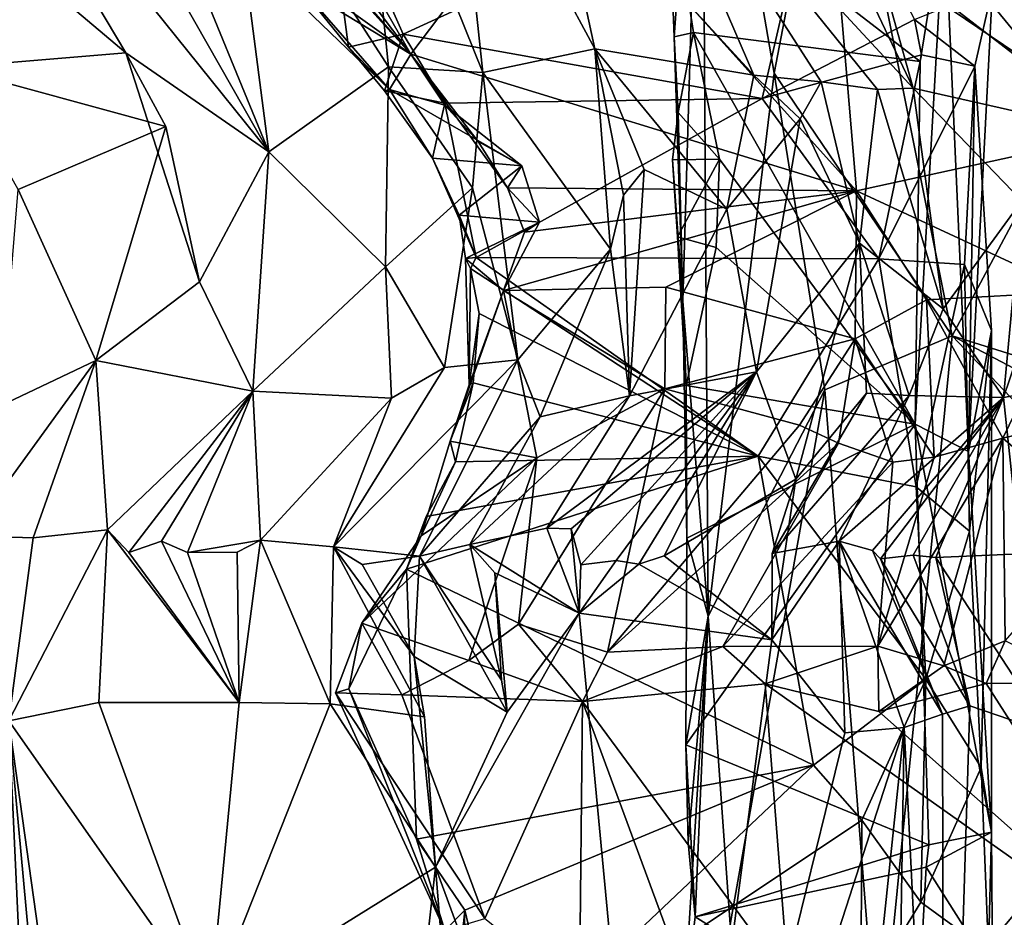
# Model space of a CAD drawing. Units: metres. Extents: x 25.96 to 29.04, y -0.99 to 4.09.
# Drawn here: x 28.23 to 28.68, y -0.03 to 0.37 of the extents above; entities that cross this region are included whole.
import ezdxf

# ---------------------------------------------------------------- set-up
doc = ezdxf.new("R2010")
doc.units = ezdxf.units.M

msp = doc.modelspace()

# ---------------------------------------------------------------- linework, layer by layer
at = {"layer": '1'}
for points in [[(28.00853, 0.81315, -1.52517), (27.6392, 0.42855, -1.51892), (28.31136, -0.42597, -1.509)], [(28.00853, 0.81315, -1.52517), (28.31136, -0.42597, -1.509), (28.90894, 0.20537, -1.51931)], [(28.92903, 0.51967, -1.52367), (28.00853, 0.81315, -1.52517), (28.92241, 0.36509, -1.52122)], [(28.00853, 0.81315, -1.52517), (28.90894, 0.20537, -1.51931), (28.92241, 0.36509, -1.52122)], [(28.52547, 0.3668, -0.28888), (28.5225, 0.44413, -0.28059), (28.53802, 0.54049, -0.41253)], [(28.52547, 0.3668, -0.28888), (28.53802, 0.54049, -0.41253), (28.52937, 0.24691, -0.33152)], [(28.52937, 0.24691, -0.33152), (28.53802, 0.54049, -0.41253), (28.54088, 0.10397, -0.38678)], [(28.53802, 0.54049, -0.41253), (28.57092, 0.35043, -0.48561), (28.54088, 0.10397, -0.38678)], [(28.59879, 0.49589, -0.54287), (28.57092, 0.35043, -0.48561), (28.53802, 0.54049, -0.41253)], [(28.63393, 0.34354, 3.10598), (28.50317, 0.48486, 3.19637), (28.55173, 0.51586, 3.02043)], [(28.59949, 0.46708, 2.93398), (28.63393, 0.34354, 3.10598), (28.55173, 0.51586, 3.02043)], [(28.34152, 0.31461, 3.89851), (28.19422, 0.4976, 3.9551), (28.22896, 0.51255, 3.86141)], [(28.34152, 0.31461, 3.89851), (28.22896, 0.51255, 3.86141), (28.26559, 0.49996, 3.7828)], [(28.27658, 0.35958, 3.99846), (28.15844, 0.45934, 4.09033), (28.19422, 0.4976, 3.9551)], [(28.27658, 0.35958, 3.99846), (28.19422, 0.4976, 3.9551), (28.34152, 0.31461, 3.89851)], [(28.32147, 0.46861, 3.68168), (28.34152, 0.31461, 3.89851), (28.26559, 0.49996, 3.7828)], [(28.39581, 0.35327, 3.71687), (28.32147, 0.46861, 3.68168), (28.3817, 0.49201, 3.50875)], [(28.39581, 0.35327, 3.71687), (28.3817, 0.49201, 3.50875), (28.43859, 0.35061, 3.62467)], [(28.43859, 0.35061, 3.62467), (28.3817, 0.49201, 3.50875), (28.42477, 0.48128, 3.41427)], [(28.65163, 0.23121, -0.60586), (28.57092, 0.35043, -0.48561), (28.59879, 0.49589, -0.54287)], [(28.65163, 0.23121, -0.60586), (28.59879, 0.49589, -0.54287), (28.76737, 0.4477, -0.72386)], [(28.59949, 0.46708, 2.93398), (28.62831, 0.4877, 2.80906), (28.73267, 0.34675, 2.7893)], [(28.62831, 0.4877, 2.80906), (28.66268, 0.46747, 2.72), (28.73267, 0.34675, 2.7893)], [(28.5617, 0.34945, 3.31464), (28.47057, 0.44864, 3.34792), (28.50317, 0.48486, 3.19637)], [(28.5617, 0.34945, 3.31464), (28.50317, 0.48486, 3.19637), (28.59214, 0.34642, 3.23392)], [(28.59214, 0.34642, 3.23392), (28.50317, 0.48486, 3.19637), (28.61769, 0.343, 3.16821)], [(28.50317, 0.48486, 3.19637), (28.63393, 0.34354, 3.10598), (28.61769, 0.343, 3.16821)], [(28.31348, 0.48182, 0.11987), (28.34085, 0.43078, 0.12568), (28.40598, 0.35897, 0.14437)], [(28.31348, 0.48182, 0.11987), (28.40598, 0.35897, 0.14437), (28.37668, 0.40988, 0.10478)], [(28.43859, 0.35061, 3.62467), (28.42477, 0.48128, 3.41427), (28.48941, 0.36147, 3.47941)], [(28.42477, 0.48128, 3.41427), (28.47057, 0.44864, 3.34792), (28.48941, 0.36147, 3.47941)], [(28.32147, 0.46861, 3.68168), (28.39581, 0.35327, 3.71687), (28.34152, 0.31461, 3.89851)], [(28.63393, 0.34354, 3.10598), (28.59949, 0.46708, 2.93398), (28.71623, 0.32494, 2.89395)], [(28.59949, 0.46708, 2.93398), (28.73267, 0.34675, 2.7893), (28.71623, 0.32494, 2.89395)], [(28.66268, 0.46747, 2.72), (28.72182, 0.41783, 2.58748), (28.78499, 0.33578, 2.61014)], [(28.73267, 0.34675, 2.7893), (28.66268, 0.46747, 2.72), (28.75326, 0.34594, 2.71437)], [(28.66268, 0.46747, 2.72), (28.78499, 0.33578, 2.61014), (28.75326, 0.34594, 2.71437)], [(28.15844, 0.45934, 4.09033), (28.27658, 0.35958, 3.99846), (28.19659, 0.35289, 4.19664)], [(28.40244, 0.36805, 0.06335), (28.36603, 0.45025, 0.07447), (28.5924, 0.45533, 0.0021)], [(28.56537, 0.3389, 0.01577), (28.40244, 0.36805, 0.06335), (28.5924, 0.45533, 0.0021)], [(28.56537, 0.3389, 0.01577), (28.5924, 0.45533, 0.0021), (28.63462, 0.37468, -0.02642)], [(28.34695, 0.40132, 0.14598), (28.40598, 0.35897, 0.14437), (28.47281, 0.44754, 0.39911)], [(28.37763, 0.36216, 0.08663), (28.35245, 0.3934, 0.08636), (28.36603, 0.45025, 0.07447)], [(28.37763, 0.36216, 0.08663), (28.36603, 0.45025, 0.07447), (28.40244, 0.36805, 0.06335)], [(28.47281, 0.44754, 0.39911), (28.40598, 0.35897, 0.14437), (28.60821, 0.29701, 0.36908)], [(28.47057, 0.44864, 3.34792), (28.5617, 0.34945, 3.31464), (28.48941, 0.36147, 3.47941)], [(28.47281, 0.44754, 0.39911), (28.60821, 0.29701, 0.36908), (28.59765, 0.42217, 0.56212)], [(28.65163, 0.23121, -0.60586), (28.76737, 0.4477, -0.72386), (28.77853, 0.19135, -0.72652)], [(28.5225, 0.44413, -0.28059), (28.52547, 0.3668, -0.28888), (28.53432, 0.36884, -0.27389)], [(28.5225, 0.44413, -0.28059), (28.53432, 0.36884, -0.27389), (28.63712, 0.35569, -0.21474)], [(28.5225, 0.44413, -0.28059), (28.63712, 0.35569, -0.21474), (28.64825, 0.42388, -0.2024)], [(28.34085, 0.43078, 0.12568), (28.33471, 0.40221, 0.12357), (28.40598, 0.35897, 0.14437)], [(27.6392, 0.42855, -1.51892), (27.64839, 0.22359, -1.51508), (28.31136, -0.42597, -1.509)], [(28.59765, 0.42217, 0.56212), (28.60821, 0.29701, 0.36908), (28.72651, 0.32288, 0.60854)], [(28.68191, 0.40782, 0.74799), (28.59765, 0.42217, 0.56212), (28.72651, 0.32288, 0.60854)], [(28.63712, 0.35569, -0.21474), (28.63484, 0.19114, -0.22054), (28.64825, 0.42388, -0.2024)], [(28.63484, 0.19114, -0.22054), (28.65909, 0.17867, -0.18751), (28.64825, 0.42388, -0.2024)], [(28.64825, 0.42388, -0.2024), (28.65909, 0.17867, -0.18751), (28.67003, 0.38915, -0.13068)], [(28.34695, 0.40132, 0.14598), (28.35939, 0.41245, 0.12364), (28.40598, 0.35897, 0.14437)], [(28.40598, 0.35897, 0.14437), (28.35939, 0.41245, 0.12364), (28.37668, 0.40988, 0.10478)], [(28.33471, 0.40221, 0.12357), (28.35245, 0.3934, 0.08636), (28.39619, 0.34289, 0.10442)], [(28.33471, 0.40221, 0.12357), (28.39619, 0.34289, 0.10442), (28.40598, 0.35897, 0.14437)], [(28.39619, 0.34289, 0.10442), (28.35245, 0.3934, 0.08636), (28.37763, 0.36216, 0.08663)], [(28.63462, 0.37468, -0.02642), (28.67003, 0.38915, -0.13068), (28.66192, 0.35361, -0.07677)], [(28.67003, 0.38915, -0.13068), (28.65909, 0.17867, -0.18751), (28.66192, 0.35361, -0.07677)], [(28.56537, 0.3389, 0.01577), (28.63462, 0.37468, -0.02642), (28.63771, 0.35863, -0.02895)], [(28.63771, 0.35863, -0.02895), (28.63462, 0.37468, -0.02642), (28.66192, 0.35361, -0.07677)], [(28.39393, 0.34231, 0.08746), (28.37763, 0.36216, 0.08663), (28.40244, 0.36805, 0.06335)], [(28.39393, 0.34231, 0.08746), (28.40244, 0.36805, 0.06335), (28.42142, 0.33681, 0.06151)], [(28.42142, 0.33681, 0.06151), (28.40244, 0.36805, 0.06335), (28.56537, 0.3389, 0.01577)], [(28.52547, 0.3668, -0.28888), (28.52735, 0.33248, -0.28105), (28.53432, 0.36884, -0.27389)], [(28.52735, 0.33248, -0.28105), (28.52547, 0.3668, -0.28888), (28.52937, 0.24691, -0.33152)], [(28.52735, 0.33248, -0.28105), (28.54604, 0.31135, -0.25982), (28.53432, 0.36884, -0.27389)], [(28.54604, 0.31135, -0.25982), (28.63484, 0.19114, -0.22054), (28.53432, 0.36884, -0.27389)], [(28.53432, 0.36884, -0.27389), (28.63484, 0.19114, -0.22054), (28.63712, 0.35569, -0.21474)], [(28.39619, 0.34289, 0.10442), (28.37763, 0.36216, 0.08663), (28.39393, 0.34231, 0.08746)], [(28.19659, 0.35289, 4.19664), (28.27658, 0.35958, 3.99846), (28.29471, 0.32614, 4.0011)], [(28.29471, 0.32614, 4.0011), (28.27658, 0.35958, 3.99846), (28.31007, 0.25564, 3.9876)], [(28.31007, 0.25564, 3.9876), (28.27658, 0.35958, 3.99846), (28.34152, 0.31461, 3.89851)], [(28.40598, 0.35897, 0.14437), (28.39619, 0.34289, 0.10442), (28.42144, 0.33579, 0.12589)], [(28.40598, 0.35897, 0.14437), (28.42144, 0.33579, 0.12589), (28.43649, 0.31935, 0.13163)], [(28.40598, 0.35897, 0.14437), (28.43649, 0.31935, 0.13163), (28.44978, 0.29832, 0.13169)], [(28.40598, 0.35897, 0.14437), (28.44978, 0.29832, 0.13169), (28.60821, 0.29701, 0.36908)], [(28.43859, 0.35061, 3.62467), (28.48941, 0.36147, 3.47941), (28.49664, 0.27047, 3.54959)], [(28.49664, 0.27047, 3.54959), (28.48941, 0.36147, 3.47941), (28.50251, 0.29494, 3.51869)], [(28.50251, 0.29494, 3.51869), (28.48941, 0.36147, 3.47941), (28.51183, 0.30662, 3.48957)], [(28.51183, 0.30662, 3.48957), (28.48941, 0.36147, 3.47941), (28.54943, 0.28868, 3.40196)], [(28.48941, 0.36147, 3.47941), (28.5617, 0.34945, 3.31464), (28.54943, 0.28868, 3.40196)], [(28.61838, 0.26618, -0.00522), (28.56537, 0.3389, 0.01577), (28.63771, 0.35863, -0.02895)], [(28.61838, 0.26618, -0.00522), (28.63771, 0.35863, -0.02895), (28.66192, 0.35361, -0.07677)], [(28.34152, 0.31461, 3.89851), (28.39581, 0.35327, 3.71687), (28.39438, 0.26241, 3.7877)], [(28.39581, 0.35327, 3.71687), (28.43398, 0.29828, 3.68364), (28.39438, 0.26241, 3.7877)], [(28.39581, 0.35327, 3.71687), (28.43859, 0.35061, 3.62467), (28.43398, 0.29828, 3.68364)], [(28.61838, 0.26618, -0.00522), (28.66192, 0.35361, -0.07677), (28.65726, 0.26355, -0.05909)], [(28.66192, 0.35361, -0.07677), (28.66945, 0.23365, -0.13814), (28.65726, 0.26355, -0.05909)], [(28.65909, 0.17867, -0.18751), (28.66945, 0.23365, -0.13814), (28.66192, 0.35361, -0.07677)], [(28.19659, 0.35289, 4.19664), (28.29471, 0.32614, 4.0011), (28.22775, 0.29765, 4.16776)], [(28.43398, 0.29828, 3.68364), (28.43859, 0.35061, 3.62467), (28.45452, 0.2203, 3.64963)], [(28.45452, 0.2203, 3.64963), (28.43859, 0.35061, 3.62467), (28.49664, 0.27047, 3.54959)], [(28.57092, 0.35043, -0.48561), (28.59381, 0.2066, -0.52296), (28.54088, 0.10397, -0.38678)], [(28.54943, 0.28868, 3.40196), (28.5617, 0.34945, 3.31464), (28.58273, 0.32964, 3.28368)], [(28.58273, 0.32964, 3.28368), (28.5617, 0.34945, 3.31464), (28.59214, 0.34642, 3.23392)], [(28.59381, 0.2066, -0.52296), (28.57092, 0.35043, -0.48561), (28.65163, 0.23121, -0.60586)], [(28.58273, 0.32964, 3.28368), (28.59214, 0.34642, 3.23392), (28.60961, 0.27323, 3.24263)], [(28.59214, 0.34642, 3.23392), (28.61769, 0.343, 3.16821), (28.60961, 0.27323, 3.24263)], [(28.39619, 0.34289, 0.10442), (28.39393, 0.34231, 0.08746), (28.41571, 0.3118, 0.07794)], [(28.39393, 0.34231, 0.08746), (28.42142, 0.33681, 0.06151), (28.41571, 0.3118, 0.07794)], [(28.39619, 0.34289, 0.10442), (28.41571, 0.3118, 0.07794), (28.45631, 0.30828, 0.08952)], [(28.42144, 0.33579, 0.12589), (28.39619, 0.34289, 0.10442), (28.45631, 0.30828, 0.08952)], [(28.60961, 0.27323, 3.24263), (28.61769, 0.343, 3.16821), (28.64759, 0.24347, 3.13681)], [(28.61769, 0.343, 3.16821), (28.63393, 0.34354, 3.10598), (28.64759, 0.24347, 3.13681)], [(28.63393, 0.34354, 3.10598), (28.71623, 0.32494, 2.89395), (28.68329, 0.2925, 3.02443)], [(28.68329, 0.2925, 3.02443), (28.64759, 0.24347, 3.13681), (28.63393, 0.34354, 3.10598)], [(28.41571, 0.3118, 0.07794), (28.42142, 0.33681, 0.06151), (28.4356, 0.26671, 0.06243)], [(28.4356, 0.26671, 0.06243), (28.42142, 0.33681, 0.06151), (28.56537, 0.3389, 0.01577)], [(28.42144, 0.33579, 0.12589), (28.45631, 0.30828, 0.08952), (28.43649, 0.31935, 0.13163)], [(28.4356, 0.26671, 0.06243), (28.56537, 0.3389, 0.01577), (28.61838, 0.26618, -0.00522)], [(28.52474, 0.31106, -0.28563), (28.52735, 0.33248, -0.28105), (28.52937, 0.24691, -0.33152)], [(28.52735, 0.33248, -0.28105), (28.52474, 0.31106, -0.28563), (28.54604, 0.31135, -0.25982)], [(28.56282, 0.21479, 3.36532), (28.54943, 0.28868, 3.40196), (28.58273, 0.32964, 3.28368)], [(28.56282, 0.21479, 3.36532), (28.58273, 0.32964, 3.28368), (28.60961, 0.27323, 3.24263)], [(28.29471, 0.32614, 4.0011), (28.26289, 0.22001, 4.08963), (28.22775, 0.29765, 4.16776)], [(28.26289, 0.22001, 4.08963), (28.29471, 0.32614, 4.0011), (28.31007, 0.25564, 3.9876)], [(28.72651, 0.32288, 0.60854), (28.60821, 0.29701, 0.36908), (28.70704, 0.25109, 0.50565)], [(28.67499, 0.20314, 3.033), (28.68329, 0.2925, 3.02443), (28.71623, 0.32494, 2.89395)], [(28.67499, 0.20314, 3.033), (28.71623, 0.32494, 2.89395), (28.69774, 0.20721, 2.97036)], [(28.43649, 0.31935, 0.13163), (28.45631, 0.30828, 0.08952), (28.44978, 0.29832, 0.13169)], [(28.31007, 0.25564, 3.9876), (28.34152, 0.31461, 3.89851), (28.33425, 0.206, 3.91295)], [(28.33425, 0.206, 3.91295), (28.34152, 0.31461, 3.89851), (28.39438, 0.26241, 3.7877)], [(28.41571, 0.3118, 0.07794), (28.4356, 0.26671, 0.06243), (28.42785, 0.28596, 0.09499)], [(28.41571, 0.3118, 0.07794), (28.42785, 0.28596, 0.09499), (28.45631, 0.30828, 0.08952)], [(28.52474, 0.31106, -0.28563), (28.52694, 0.27611, -0.28315), (28.54604, 0.31135, -0.25982)], [(28.52474, 0.31106, -0.28563), (28.52937, 0.24691, -0.33152), (28.52694, 0.27611, -0.28315)], [(28.54604, 0.31135, -0.25982), (28.52694, 0.27611, -0.28315), (28.54459, 0.27121, -0.26135)], [(28.63484, 0.19114, -0.22054), (28.54604, 0.31135, -0.25982), (28.54459, 0.27121, -0.26135)], [(28.45631, 0.30828, 0.08952), (28.42785, 0.28596, 0.09499), (28.46428, 0.28279, 0.10474)], [(28.45631, 0.30828, 0.08952), (28.46428, 0.28279, 0.10474), (28.44978, 0.29832, 0.13169)], [(28.50515, 0.20394, 3.50979), (28.50251, 0.29494, 3.51869), (28.51183, 0.30662, 3.48957)], [(28.50515, 0.20394, 3.50979), (28.51183, 0.30662, 3.48957), (28.54943, 0.28868, 3.40196)], [(28.22775, 0.29765, 4.16776), (28.26289, 0.22001, 4.08963), (28.21965, 0.19939, 4.16889)], [(28.42123, 0.21676, 3.71781), (28.39438, 0.26241, 3.7877), (28.43398, 0.29828, 3.68364)], [(28.42123, 0.21676, 3.71781), (28.43398, 0.29828, 3.68364), (28.45452, 0.2203, 3.64963)], [(28.45756, 0.27816, 0.13227), (28.44796, 0.25171, 0.11), (28.60821, 0.29701, 0.36908)], [(28.60821, 0.29701, 0.36908), (28.44796, 0.25171, 0.11), (28.52174, 0.25329, 0.21863)], [(28.46428, 0.28279, 0.10474), (28.45756, 0.27816, 0.13227), (28.44978, 0.29832, 0.13169)], [(28.44978, 0.29832, 0.13169), (28.45756, 0.27816, 0.13227), (28.60821, 0.29701, 0.36908)], [(28.60821, 0.29701, 0.36908), (28.52174, 0.25329, 0.21863), (28.60763, 0.22984, 0.34195)], [(28.60821, 0.29701, 0.36908), (28.60763, 0.22984, 0.34195), (28.63996, 0.24758, 0.39217)], [(28.60821, 0.29701, 0.36908), (28.63996, 0.24758, 0.39217), (28.70704, 0.25109, 0.50565)], [(28.50515, 0.20394, 3.50979), (28.49664, 0.27047, 3.54959), (28.50251, 0.29494, 3.51869)], [(28.68329, 0.2925, 3.02443), (28.67499, 0.20314, 3.033), (28.64759, 0.24347, 3.13681)], [(28.50515, 0.20394, 3.50979), (28.54943, 0.28868, 3.40196), (28.56282, 0.21479, 3.36532)], [(28.42785, 0.28596, 0.09499), (28.4356, 0.26671, 0.06243), (28.43077, 0.26628, 0.09063)], [(28.42785, 0.28596, 0.09499), (28.43077, 0.26628, 0.09063), (28.46428, 0.28279, 0.10474)], [(28.43077, 0.26628, 0.09063), (28.44796, 0.25171, 0.11), (28.46428, 0.28279, 0.10474)], [(28.44796, 0.25171, 0.11), (28.45756, 0.27816, 0.13227), (28.46428, 0.28279, 0.10474)], [(28.52694, 0.27611, -0.28315), (28.52937, 0.24691, -0.33152), (28.53099, 0.20859, -0.27224)], [(28.52694, 0.27611, -0.28315), (28.53099, 0.20859, -0.27224), (28.54459, 0.27121, -0.26135)], [(28.58062, 0.16618, 3.24206), (28.56282, 0.21479, 3.36532), (28.60961, 0.27323, 3.24263)], [(28.58062, 0.16618, 3.24206), (28.60961, 0.27323, 3.24263), (28.61283, 0.20522, 3.21625)], [(28.60961, 0.27323, 3.24263), (28.63216, 0.20413, 3.16039), (28.61283, 0.20522, 3.21625)], [(28.63216, 0.20413, 3.16039), (28.60961, 0.27323, 3.24263), (28.64759, 0.24347, 3.13681)], [(28.46466, 0.19438, 3.59072), (28.45452, 0.2203, 3.64963), (28.49664, 0.27047, 3.54959)], [(28.46466, 0.19438, 3.59072), (28.49664, 0.27047, 3.54959), (28.50515, 0.20394, 3.50979)], [(28.53099, 0.20859, -0.27224), (28.63484, 0.19114, -0.22054), (28.54459, 0.27121, -0.26135)], [(28.43077, 0.26628, 0.09063), (28.4356, 0.26671, 0.06243), (28.43298, 0.26174, 0.06885)], [(28.43077, 0.26628, 0.09063), (28.43298, 0.26174, 0.06885), (28.43248, 0.209, 0.0924)], [(28.43077, 0.26628, 0.09063), (28.43248, 0.209, 0.0924), (28.44796, 0.25171, 0.11)], [(28.4356, 0.26671, 0.06243), (28.5636, 0.17655, 0.02038), (28.43298, 0.26174, 0.06885)], [(28.5636, 0.17655, 0.02038), (28.4356, 0.26671, 0.06243), (28.61838, 0.26618, -0.00522)], [(28.5636, 0.17655, 0.02038), (28.61838, 0.26618, -0.00522), (28.63536, 0.16266, -0.02536)], [(28.63536, 0.16266, -0.02536), (28.61838, 0.26618, -0.00522), (28.65726, 0.26355, -0.05909)], [(28.39718, 0.2029, 3.76458), (28.33425, 0.206, 3.91295), (28.39438, 0.26241, 3.7877)], [(28.42123, 0.21676, 3.71781), (28.39718, 0.2029, 3.76458), (28.39438, 0.26241, 3.7877)], [(28.43248, 0.209, 0.0924), (28.43298, 0.26174, 0.06885), (28.43701, 0.24136, 0.06805)], [(28.43298, 0.26174, 0.06885), (28.5636, 0.17655, 0.02038), (28.43701, 0.24136, 0.06805)], [(28.63536, 0.16266, -0.02536), (28.65726, 0.26355, -0.05909), (28.65949, 0.14247, -0.06268)], [(28.65726, 0.26355, -0.05909), (28.66945, 0.23365, -0.13814), (28.65949, 0.14247, -0.06268)], [(28.33425, 0.206, 3.91295), (28.26289, 0.22001, 4.08963), (28.31007, 0.25564, 3.9876)], [(28.43248, 0.209, 0.0924), (28.42381, 0.18344, 0.09615), (28.44796, 0.25171, 0.11)], [(28.42381, 0.18344, 0.09615), (28.4631, 0.17576, 0.16217), (28.44796, 0.25171, 0.11)], [(28.44796, 0.25171, 0.11), (28.52117, 0.20709, 0.22379), (28.52174, 0.25329, 0.21863)], [(28.4631, 0.17576, 0.16217), (28.52117, 0.20709, 0.22379), (28.44796, 0.25171, 0.11)], [(28.52174, 0.25329, 0.21863), (28.52117, 0.20709, 0.22379), (28.60763, 0.22984, 0.34195)], [(28.63996, 0.24758, 0.39217), (28.67468, 0.18481, 0.46242), (28.70704, 0.25109, 0.50565)], [(28.70704, 0.25109, 0.50565), (28.67468, 0.18481, 0.46242), (28.71618, 0.19464, 0.53681)], [(28.54088, 0.10397, -0.38678), (28.53118, 0.13934, -0.27075), (28.52937, 0.24691, -0.33152)], [(28.52937, 0.24691, -0.33152), (28.53118, 0.13934, -0.27075), (28.53099, 0.20859, -0.27224)], [(28.60763, 0.22984, 0.34195), (28.64356, 0.17618, 0.42198), (28.63996, 0.24758, 0.39217)], [(28.64356, 0.17618, 0.42198), (28.67468, 0.18481, 0.46242), (28.63996, 0.24758, 0.39217)], [(28.43421, 0.20981, 0.0704), (28.43248, 0.209, 0.0924), (28.43701, 0.24136, 0.06805)], [(28.5636, 0.17655, 0.02038), (28.43421, 0.20981, 0.0704), (28.43701, 0.24136, 0.06805)], [(28.67499, 0.20314, 3.033), (28.63216, 0.20413, 3.16039), (28.64759, 0.24347, 3.13681)], [(28.65909, 0.17867, -0.18751), (28.66956, 0.00594, -0.15257), (28.66945, 0.23365, -0.13814)], [(28.66945, 0.23365, -0.13814), (28.66478, 0.03533, -0.07492), (28.65949, 0.14247, -0.06268)], [(28.66956, 0.00594, -0.15257), (28.66478, 0.03533, -0.07492), (28.66945, 0.23365, -0.13814)], [(28.52117, 0.20709, 0.22379), (28.58233, 0.19064, 0.32437), (28.60763, 0.22984, 0.34195)], [(28.58233, 0.19064, 0.32437), (28.60002, 0.1825, 0.35558), (28.60763, 0.22984, 0.34195)], [(28.61832, -0.10462, -0.55863), (28.59381, 0.2066, -0.52296), (28.65163, 0.23121, -0.60586)], [(28.60763, 0.22984, 0.34195), (28.60002, 0.1825, 0.35558), (28.62478, 0.17389, 0.39832)], [(28.60763, 0.22984, 0.34195), (28.62478, 0.17389, 0.39832), (28.64356, 0.17618, 0.42198)], [(28.61832, -0.10462, -0.55863), (28.65163, 0.23121, -0.60586), (28.78364, 0.09249, -0.729)], [(28.78364, 0.09249, -0.729), (28.65163, 0.23121, -0.60586), (28.76881, 0.16949, -0.71468)], [(28.76881, 0.16949, -0.71468), (28.65163, 0.23121, -0.60586), (28.77853, 0.19135, -0.72652)], [(27.64839, 0.22359, -1.51508), (27.64595, 0.0225, -1.52025), (28.31136, -0.42597, -1.509)], [(28.23451, 0.13954, 4.04817), (28.20519, 0.14038, 4.10998), (28.26289, 0.22001, 4.08963)], [(28.26289, 0.22001, 4.08963), (28.20519, 0.14038, 4.10998), (28.21965, 0.19939, 4.16889)], [(28.23451, 0.13954, 4.04817), (28.26289, 0.22001, 4.08963), (28.26832, 0.14309, 3.9722)], [(28.26832, 0.14309, 3.9722), (28.26289, 0.22001, 4.08963), (28.33425, 0.206, 3.91295)], [(28.40986, 0.13118, 3.62096), (28.37077, 0.1355, 3.71763), (28.45452, 0.2203, 3.64963)], [(28.45452, 0.2203, 3.64963), (28.37077, 0.1355, 3.71763), (28.42123, 0.21676, 3.71781)], [(28.40986, 0.13118, 3.62096), (28.45452, 0.2203, 3.64963), (28.46466, 0.19438, 3.59072)], [(28.37077, 0.1355, 3.71763), (28.39718, 0.2029, 3.76458), (28.42123, 0.21676, 3.71781)], [(28.46762, 0.14383, 3.49239), (28.56282, 0.21479, 3.36532), (28.47877, 0.14355, 3.46607)], [(28.50515, 0.20394, 3.50979), (28.56282, 0.21479, 3.36532), (28.46762, 0.14383, 3.49239)], [(28.56282, 0.21479, 3.36532), (28.48315, 0.12721, 3.44664), (28.47877, 0.14355, 3.46607)], [(28.49908, 0.12928, 3.40545), (28.48315, 0.12721, 3.44664), (28.56282, 0.21479, 3.36532)], [(28.50949, 0.12757, 3.3772), (28.49908, 0.12928, 3.40545), (28.56282, 0.21479, 3.36532)], [(28.50949, 0.12757, 3.3772), (28.56282, 0.21479, 3.36532), (28.52092, 0.13139, 3.34343)], [(28.52092, 0.13139, 3.34343), (28.56282, 0.21479, 3.36532), (28.58062, 0.16618, 3.24206)], [(28.27801, 0.13281, 3.94834), (28.26832, 0.14309, 3.9722), (28.33425, 0.206, 3.91295)], [(28.29282, 0.13804, 3.91103), (28.27801, 0.13281, 3.94834), (28.33425, 0.206, 3.91295)], [(28.29282, 0.13804, 3.91103), (28.33425, 0.206, 3.91295), (28.30456, 0.13285, 3.88212)], [(28.33766, 0.13846, 3.79882), (28.30456, 0.13285, 3.88212), (28.33425, 0.206, 3.91295)], [(28.33766, 0.13846, 3.79882), (28.33425, 0.206, 3.91295), (28.39718, 0.2029, 3.76458)], [(28.42381, 0.18344, 0.09615), (28.43248, 0.209, 0.0924), (28.43421, 0.20981, 0.0704)], [(28.42629, 0.17406, 0.07574), (28.42381, 0.18344, 0.09615), (28.43421, 0.20981, 0.0704)], [(28.5636, 0.17655, 0.02038), (28.42629, 0.17406, 0.07574), (28.43421, 0.20981, 0.0704)], [(28.45481, 0.10032, 0.25134), (28.49516, 0.08771, 0.32476), (28.52117, 0.20709, 0.22379)], [(28.45481, 0.10032, 0.25134), (28.52117, 0.20709, 0.22379), (28.4631, 0.17576, 0.16217)], [(28.52117, 0.20709, 0.22379), (28.49516, 0.08771, 0.32476), (28.58233, 0.19064, 0.32437)], [(28.53118, 0.13934, -0.27075), (28.63484, 0.19114, -0.22054), (28.53099, 0.20859, -0.27224)], [(28.55083, -0.03593, -0.42142), (28.54088, 0.10397, -0.38678), (28.59381, 0.2066, -0.52296)], [(28.61832, -0.10462, -0.55863), (28.55083, -0.03593, -0.42142), (28.59381, 0.2066, -0.52296)], [(28.6825, 0.13232, 2.88121), (28.67499, 0.20314, 3.033), (28.69774, 0.20721, 2.97036)], [(28.90894, 0.20537, -1.51931), (28.31136, -0.42597, -1.509), (28.98236, 0.05663, -1.51399)], [(28.37077, 0.1355, 3.71763), (28.33766, 0.13846, 3.79882), (28.39718, 0.2029, 3.76458)], [(28.43279, 0.1365, 3.5702), (28.46466, 0.19438, 3.59072), (28.50515, 0.20394, 3.50979)], [(28.43279, 0.1365, 3.5702), (28.50515, 0.20394, 3.50979), (28.46762, 0.14383, 3.49239)], [(28.57002, 0.13237, 3.21579), (28.58062, 0.16618, 3.24206), (28.61283, 0.20522, 3.21625)], [(28.63216, 0.20413, 3.16039), (28.57002, 0.13237, 3.21579), (28.61283, 0.20522, 3.21625)], [(28.60038, 0.13793, 3.13552), (28.57002, 0.13237, 3.21579), (28.63216, 0.20413, 3.16039)], [(28.63216, 0.20413, 3.16039), (28.67499, 0.20314, 3.033), (28.60038, 0.13793, 3.13552)], [(28.67499, 0.20314, 3.033), (28.61554, 0.13378, 3.08471), (28.60038, 0.13793, 3.13552)], [(28.61907, 0.13, 3.07571), (28.61554, 0.13378, 3.08471), (28.67499, 0.20314, 3.033)], [(28.63391, 0.1317, 3.03554), (28.61907, 0.13, 3.07571), (28.67499, 0.20314, 3.033)], [(28.64431, 0.1306, 2.99932), (28.63391, 0.1317, 3.03554), (28.67499, 0.20314, 3.033)], [(28.6825, 0.13232, 2.88121), (28.64431, 0.1306, 2.99932), (28.67499, 0.20314, 3.033)], [(28.43279, 0.1365, 3.5702), (28.40986, 0.13118, 3.62096), (28.46466, 0.19438, 3.59072)], [(28.67468, 0.18481, 0.46242), (28.72119, 0.14445, 0.60968), (28.71618, 0.19464, 0.53681)], [(28.58233, 0.19064, 0.32437), (28.49516, 0.08771, 0.32476), (28.60002, 0.1825, 0.35558)], [(28.53118, 0.13934, -0.27075), (28.53073, 0.04556, -0.2732), (28.63484, 0.19114, -0.22054)], [(28.63484, 0.19114, -0.22054), (28.53073, 0.04556, -0.2732), (28.64105, 0.0002, -0.21133)], [(28.63484, 0.19114, -0.22054), (28.64105, 0.0002, -0.21133), (28.66956, 0.00594, -0.15257)], [(28.63484, 0.19114, -0.22054), (28.66956, 0.00594, -0.15257), (28.65909, 0.17867, -0.18751)], [(28.42629, 0.17406, 0.07574), (28.4106, 0.14043, 0.11656), (28.42381, 0.18344, 0.09615)], [(28.4106, 0.14043, 0.11656), (28.4631, 0.17576, 0.16217), (28.42381, 0.18344, 0.09615)], [(28.61798, 0.09034, 0.5181), (28.6478, 0.08136, 0.5814), (28.67468, 0.18481, 0.46242)], [(28.61798, 0.09034, 0.5181), (28.67468, 0.18481, 0.46242), (28.64356, 0.17618, 0.42198)], [(28.67468, 0.18481, 0.46242), (28.6478, 0.08136, 0.5814), (28.67566, 0.09282, 0.63168)], [(28.67468, 0.18481, 0.46242), (28.67566, 0.09282, 0.63168), (28.72119, 0.14445, 0.60968)], [(28.49516, 0.08771, 0.32476), (28.54749, 0.09023, 0.40429), (28.60002, 0.1825, 0.35558)], [(28.60002, 0.1825, 0.35558), (28.54749, 0.09023, 0.40429), (28.62478, 0.17389, 0.39832)], [(28.38372, 0.10075, 0.12148), (28.43228, 0.08384, 0.23102), (28.4631, 0.17576, 0.16217)], [(28.4106, 0.14043, 0.11656), (28.38372, 0.10075, 0.12148), (28.4631, 0.17576, 0.16217)], [(28.58869, 0.03633, 0.01595), (28.40399, 0.12523, 0.08275), (28.5636, 0.17655, 0.02038)], [(28.5636, 0.17655, 0.02038), (28.40399, 0.12523, 0.08275), (28.41292, 0.14925, 0.07778)], [(28.5636, 0.17655, 0.02038), (28.41292, 0.14925, 0.07778), (28.42629, 0.17406, 0.07574)], [(28.43228, 0.08384, 0.23102), (28.45481, 0.10032, 0.25134), (28.4631, 0.17576, 0.16217)], [(28.58869, 0.03633, 0.01595), (28.5636, 0.17655, 0.02038), (28.63977, 0.07535, -0.02606)], [(28.63977, 0.07535, -0.02606), (28.5636, 0.17655, 0.02038), (28.63536, 0.16266, -0.02536)], [(28.62478, 0.17389, 0.39832), (28.61798, 0.09034, 0.5181), (28.64356, 0.17618, 0.42198)], [(28.41292, 0.14925, 0.07778), (28.4106, 0.14043, 0.11656), (28.42629, 0.17406, 0.07574)], [(28.54749, 0.09023, 0.40429), (28.61798, 0.09034, 0.5181), (28.62478, 0.17389, 0.39832)], [(28.56984, 0.09321, 3.27411), (28.52092, 0.13139, 3.34343), (28.58062, 0.16618, 3.24206)], [(28.57002, 0.13237, 3.21579), (28.56984, 0.09321, 3.27411), (28.58062, 0.16618, 3.24206)], [(28.63977, 0.07535, -0.02606), (28.63536, 0.16266, -0.02536), (28.65949, 0.14247, -0.06268)], [(28.40399, 0.12523, 0.08275), (28.4106, 0.14043, 0.11656), (28.41292, 0.14925, 0.07778)], [(28.22341, 0.05649, 4.16306), (28.26832, 0.14309, 3.9722), (28.26429, 0.06487, 4.06177)], [(28.26832, 0.14309, 3.9722), (28.22341, 0.05649, 4.16306), (28.23451, 0.13954, 4.04817)], [(28.26429, 0.06487, 4.06177), (28.26832, 0.14309, 3.9722), (28.32807, 0.06486, 3.91007)], [(28.32807, 0.06486, 3.91007), (28.26832, 0.14309, 3.9722), (28.27801, 0.13281, 3.94834)], [(28.48231, 0.1053, 3.49111), (28.43279, 0.1365, 3.5702), (28.46762, 0.14383, 3.49239)], [(28.48231, 0.1053, 3.49111), (28.46762, 0.14383, 3.49239), (28.47877, 0.14355, 3.46607)], [(28.48315, 0.12721, 3.44664), (28.48231, 0.1053, 3.49111), (28.47877, 0.14355, 3.46607)], [(28.22341, 0.05649, 4.16306), (28.20519, 0.14038, 4.10998), (28.23451, 0.13954, 4.04817)], [(28.40399, 0.12523, 0.08275), (28.38372, 0.10075, 0.12148), (28.4106, 0.14043, 0.11656)], [(28.53073, 0.04556, -0.2732), (28.53118, 0.13934, -0.27075), (28.54088, 0.10397, -0.38678)], [(28.66478, 0.03533, -0.07492), (28.63977, 0.07535, -0.02606), (28.65949, 0.14247, -0.06268)], [(28.32807, 0.06486, 3.91007), (28.27801, 0.13281, 3.94834), (28.29282, 0.13804, 3.91103)], [(28.32807, 0.06486, 3.91007), (28.29282, 0.13804, 3.91103), (28.30456, 0.13285, 3.88212)], [(28.33766, 0.13846, 3.79882), (28.32707, 0.13301, 3.82765), (28.30456, 0.13285, 3.88212)], [(28.32807, 0.06486, 3.91007), (28.32707, 0.13301, 3.82765), (28.33766, 0.13846, 3.79882)], [(28.36925, 0.06423, 3.80976), (28.32807, 0.06486, 3.91007), (28.33766, 0.13846, 3.79882)], [(28.36925, 0.06423, 3.80976), (28.33766, 0.13846, 3.79882), (28.37077, 0.1355, 3.71763)], [(28.36925, 0.06423, 3.80976), (28.37077, 0.1355, 3.71763), (28.41207, 0.0583, 3.71111)], [(28.37077, 0.1355, 3.71763), (28.40744, 0.08572, 3.68841), (28.41207, 0.0583, 3.71111)], [(28.40744, 0.08572, 3.68841), (28.37077, 0.1355, 3.71763), (28.38382, 0.12736, 3.68747)], [(28.40986, 0.13118, 3.62096), (28.38382, 0.12736, 3.68747), (28.37077, 0.1355, 3.71763)], [(28.44707, 0.07489, 3.6129), (28.40986, 0.13118, 3.62096), (28.43279, 0.1365, 3.5702)], [(28.44707, 0.07489, 3.6129), (28.43279, 0.1365, 3.5702), (28.44402, 0.12368, 3.54988)], [(28.48231, 0.1053, 3.49111), (28.44402, 0.12368, 3.54988), (28.43279, 0.1365, 3.5702)], [(28.60296, 0.05105, 3.22714), (28.56984, 0.09321, 3.27411), (28.60038, 0.13793, 3.13552)], [(28.60038, 0.13793, 3.13552), (28.56984, 0.09321, 3.27411), (28.57002, 0.13237, 3.21579)], [(28.62988, 0.05351, 3.14742), (28.60296, 0.05105, 3.22714), (28.60038, 0.13793, 3.13552)], [(28.62988, 0.05351, 3.14742), (28.60038, 0.13793, 3.13552), (28.64729, 0.05955, 3.09128)], [(28.64729, 0.05955, 3.09128), (28.60038, 0.13793, 3.13552), (28.61554, 0.13378, 3.08471)], [(28.32807, 0.06486, 3.91007), (28.30456, 0.13285, 3.88212), (28.32707, 0.13301, 3.82765)], [(28.40744, 0.08572, 3.68841), (28.38382, 0.12736, 3.68747), (28.40986, 0.13118, 3.62096)], [(28.40744, 0.08572, 3.68841), (28.40986, 0.13118, 3.62096), (28.44967, 0.06048, 3.62202)], [(28.44967, 0.06048, 3.62202), (28.40986, 0.13118, 3.62096), (28.44707, 0.07489, 3.6129)], [(28.56984, 0.09321, 3.27411), (28.50949, 0.12757, 3.3772), (28.52092, 0.13139, 3.34343)], [(28.64729, 0.05955, 3.09128), (28.61554, 0.13378, 3.08471), (28.61907, 0.13, 3.07571)], [(28.65968, 0.06326, 3.05185), (28.61907, 0.13, 3.07571), (28.63391, 0.1317, 3.03554)], [(28.65968, 0.06326, 3.05185), (28.64729, 0.05955, 3.09128), (28.61907, 0.13, 3.07571)], [(28.64431, 0.1306, 2.99932), (28.65968, 0.06326, 3.05185), (28.63391, 0.1317, 3.03554)], [(28.69641, 0.05076, 2.9514), (28.64431, 0.1306, 2.99932), (28.6825, 0.13232, 2.88121)], [(28.65968, 0.06326, 3.05185), (28.64431, 0.1306, 2.99932), (28.69641, 0.05076, 2.9514)], [(28.37778, 0.07099, 0.10295), (28.38372, 0.10075, 0.12148), (28.40399, 0.12523, 0.08275)], [(28.37778, 0.07099, 0.10295), (28.40399, 0.12523, 0.08275), (28.40846, 0.00279, 0.08559)], [(28.40846, 0.00279, 0.08559), (28.40399, 0.12523, 0.08275), (28.58869, 0.03633, 0.01595)], [(28.48231, 0.1053, 3.49111), (28.48315, 0.12721, 3.44664), (28.49908, 0.12928, 3.40545)], [(28.50949, 0.12757, 3.3772), (28.48231, 0.1053, 3.49111), (28.49908, 0.12928, 3.40545)], [(28.48231, 0.1053, 3.49111), (28.50949, 0.12757, 3.3772), (28.56984, 0.09321, 3.27411)], [(28.48231, 0.1053, 3.49111), (28.44967, 0.06048, 3.62202), (28.44402, 0.12368, 3.54988)], [(28.44967, 0.06048, 3.62202), (28.44707, 0.07489, 3.6129), (28.44402, 0.12368, 3.54988)], [(28.48231, 0.1053, 3.49111), (28.41721, -0.00998, 3.70281), (28.44967, 0.06048, 3.62202)], [(28.51961, -0.28812, 3.44477), (28.41721, -0.00998, 3.70281), (28.48231, 0.1053, 3.49111)], [(28.56984, 0.09321, 3.27411), (28.51961, -0.28812, 3.44477), (28.48231, 0.1053, 3.49111)], [(28.53502, -0.03241, -0.27046), (28.54088, 0.10397, -0.38678), (28.52993, -0.07475, -0.28047)], [(28.52993, -0.07475, -0.28047), (28.54088, 0.10397, -0.38678), (28.55083, -0.03593, -0.42142)], [(28.53073, 0.04556, -0.2732), (28.54088, 0.10397, -0.38678), (28.53176, 0.00123, -0.28021)], [(28.53176, 0.00123, -0.28021), (28.54088, 0.10397, -0.38678), (28.53502, -0.03241, -0.27046)], [(28.3717, 0.06924, 0.11612), (28.38372, 0.10075, 0.12148), (28.37778, 0.07099, 0.10295)], [(28.38372, 0.10075, 0.12148), (28.3717, 0.06924, 0.11612), (28.40192, 0.06822, 0.18382)], [(28.38372, 0.10075, 0.12148), (28.40192, 0.06822, 0.18382), (28.43228, 0.08384, 0.23102)], [(28.43228, 0.08384, 0.23102), (28.4839, 0.06532, 0.3042), (28.45481, 0.10032, 0.25134)], [(28.45481, 0.10032, 0.25134), (28.4839, 0.06532, 0.3042), (28.49516, 0.08771, 0.32476)], [(28.49516, 0.08771, 0.32476), (28.4839, 0.06532, 0.3042), (28.54749, 0.09023, 0.40429)], [(28.54749, 0.09023, 0.40429), (28.4839, 0.06532, 0.3042), (28.5668, 0.07331, 0.44048)], [(28.51961, -0.28812, 3.44477), (28.56984, 0.09321, 3.27411), (28.60296, 0.05105, 3.22714)], [(28.54749, 0.09023, 0.40429), (28.5668, 0.07331, 0.44048), (28.61798, 0.09034, 0.5181)], [(28.61798, 0.09034, 0.5181), (28.5668, 0.07331, 0.44048), (28.61832, 0.06074, 0.51585)], [(28.61798, 0.09034, 0.5181), (28.61832, 0.06074, 0.51585), (28.6478, 0.08136, 0.5814)], [(28.61832, -0.10462, -0.55863), (28.78364, 0.09249, -0.729), (28.78247, -0.08149, -0.72757)], [(28.67566, 0.09282, 0.63168), (28.6478, 0.08136, 0.5814), (28.66705, 0.07337, 0.62038)], [(28.67566, 0.09282, 0.63168), (28.66705, 0.07337, 0.62038), (28.71475, 0.07365, 0.72175)], [(28.40744, 0.08572, 3.68841), (28.41721, -0.00998, 3.70281), (28.41207, 0.0583, 3.71111)], [(28.41721, -0.00998, 3.70281), (28.40744, 0.08572, 3.68841), (28.44967, 0.06048, 3.62202)], [(28.43228, 0.08384, 0.23102), (28.40192, 0.06822, 0.18382), (28.4839, 0.06532, 0.3042)], [(28.6478, 0.08136, 0.5814), (28.61832, 0.06074, 0.51585), (28.66705, 0.07337, 0.62038)], [(28.5668, 0.07331, 0.44048), (28.4839, 0.06532, 0.3042), (28.5774, -0.06146, 0.337)], [(28.61832, 0.06074, 0.51585), (28.5668, 0.07331, 0.44048), (28.74994, -0.05614, 0.61936)], [(28.5668, 0.07331, 0.44048), (28.5774, -0.06146, 0.337), (28.74994, -0.05614, 0.61936)], [(28.61063, 0.01144, 0.00348), (28.58869, 0.03633, 0.01595), (28.63977, 0.07535, -0.02606)], [(28.63738, -0.02581, -0.0201), (28.61063, 0.01144, 0.00348), (28.63977, 0.07535, -0.02606)], [(28.61832, 0.06074, 0.51585), (28.74994, -0.05614, 0.61936), (28.66705, 0.07337, 0.62038)], [(28.63738, -0.02581, -0.0201), (28.63977, 0.07535, -0.02606), (28.66478, 0.03533, -0.07492)], [(28.71475, 0.07365, 0.72175), (28.66705, 0.07337, 0.62038), (28.74994, -0.05614, 0.61936)], [(28.3717, 0.06924, 0.11612), (28.37778, 0.07099, 0.10295), (28.4214, -0.03863, 0.09834)], [(28.40192, 0.06822, 0.18382), (28.3717, 0.06924, 0.11612), (28.43948, -0.03321, 0.13455)], [(28.3717, 0.06924, 0.11612), (28.4214, -0.03863, 0.09834), (28.43948, -0.03321, 0.13455)], [(28.4214, -0.03863, 0.09834), (28.37778, 0.07099, 0.10295), (28.40846, 0.00279, 0.08559)], [(28.40192, 0.06822, 0.18382), (28.43948, -0.03321, 0.13455), (28.4839, 0.06532, 0.3042)], [(28.31471, -0.07357, 3.96462), (28.22341, 0.05649, 4.16306), (28.26429, 0.06487, 4.06177)], [(28.31471, -0.07357, 3.96462), (28.26429, 0.06487, 4.06177), (28.32807, 0.06486, 3.91007)], [(28.31471, -0.07357, 3.96462), (28.32807, 0.06486, 3.91007), (28.36925, 0.06423, 3.80976)], [(28.31471, -0.07357, 3.96462), (28.36925, 0.06423, 3.80976), (28.41721, -0.00998, 3.70281)], [(28.41721, -0.00998, 3.70281), (28.36925, 0.06423, 3.80976), (28.41207, 0.0583, 3.71111)], [(28.43948, -0.03321, 0.13455), (28.48243, -0.06728, 0.17792), (28.4839, 0.06532, 0.3042)], [(28.4839, 0.06532, 0.3042), (28.48243, -0.06728, 0.17792), (28.53595, -0.07571, 0.25623)], [(28.4839, 0.06532, 0.3042), (28.53595, -0.07571, 0.25623), (28.5774, -0.06146, 0.337)], [(28.65968, 0.06326, 3.05185), (28.64809, -0.31297, 3.06655), (28.64729, 0.05955, 3.09128)], [(28.64809, -0.31297, 3.06655), (28.65968, 0.06326, 3.05185), (28.69641, 0.05076, 2.9514)], [(28.64809, -0.31297, 3.06655), (28.62988, 0.05351, 3.14742), (28.64729, 0.05955, 3.09128)], [(28.24092, -0.31939, 4.08967), (28.22163, -0.32178, 4.13521), (28.22341, 0.05649, 4.16306)], [(28.25775, -0.31655, 4.05083), (28.24092, -0.31939, 4.08967), (28.22341, 0.05649, 4.16306)], [(28.25775, -0.31655, 4.05083), (28.22341, 0.05649, 4.16306), (28.27358, -0.30143, 4.0245)], [(28.27358, -0.30143, 4.0245), (28.22341, 0.05649, 4.16306), (28.31471, -0.07357, 3.96462)], [(28.98236, 0.05663, -1.51399), (28.31136, -0.42597, -1.509), (28.96864, -0.07864, -1.51529)], [(28.59541, -0.27596, 3.24241), (28.51961, -0.28812, 3.44477), (28.62988, 0.05351, 3.14742)], [(28.62988, 0.05351, 3.14742), (28.51961, -0.28812, 3.44477), (28.60296, 0.05105, 3.22714)], [(28.62453, -0.27558, 3.15155), (28.59541, -0.27596, 3.24241), (28.62988, 0.05351, 3.14742)], [(28.64809, -0.31297, 3.06655), (28.62453, -0.27558, 3.15155), (28.62988, 0.05351, 3.14742)], [(28.64809, -0.31297, 3.06655), (28.69641, 0.05076, 2.9514), (28.71311, 0.0349, 2.90055)], [(28.53073, 0.04556, -0.2732), (28.53176, 0.00123, -0.28021), (28.53502, -0.03241, -0.27046)], [(28.53073, 0.04556, -0.2732), (28.53502, -0.03241, -0.27046), (28.64105, 0.0002, -0.21133)], [(28.43052, -0.02943, 0.07686), (28.40846, 0.00279, 0.08559), (28.58869, 0.03633, 0.01595)], [(28.44681, -0.09792, 0.07593), (28.43052, -0.02943, 0.07686), (28.58869, 0.03633, 0.01595)], [(28.44681, -0.09792, 0.07593), (28.58869, 0.03633, 0.01595), (28.61063, 0.01144, 0.00348)], [(28.66809, -0.04816, -0.06946), (28.63738, -0.02581, -0.0201), (28.66478, 0.03533, -0.07492)], [(28.71396, -0.08294, 2.89765), (28.64809, -0.31297, 3.06655), (28.71311, 0.0349, 2.90055)], [(28.66809, -0.04816, -0.06946), (28.66478, 0.03533, -0.07492), (28.66956, 0.00594, -0.15257)], [(27.64595, 0.0225, -1.52025), (27.64933, -0.07965, -1.51128), (28.31136, -0.42597, -1.509)], [(28.44681, -0.09792, 0.07593), (28.61063, 0.01144, 0.00348), (28.61015, -0.07026, 0.00738)], [(28.61015, -0.07026, 0.00738), (28.61063, 0.01144, 0.00348), (28.63738, -0.02581, -0.0201)], [(28.63991, -0.00999, -0.21353), (28.66999, -0.05737, -0.1583), (28.66956, 0.00594, -0.15257)], [(28.64105, 0.0002, -0.21133), (28.63991, -0.00999, -0.21353), (28.66956, 0.00594, -0.15257)], [(28.66956, 0.00594, -0.15257), (28.66999, -0.05737, -0.1583), (28.66809, -0.04816, -0.06946)], [(28.4214, -0.03863, 0.09834), (28.40846, 0.00279, 0.08559), (28.43052, -0.02943, 0.07686)], [(28.64105, 0.0002, -0.21133), (28.53502, -0.03241, -0.27046), (28.63991, -0.00999, -0.21353)], [(28.38234, -0.32169, 3.75823), (28.31471, -0.07357, 3.96462), (28.41721, -0.00998, 3.70281)], [(28.38234, -0.32169, 3.75823), (28.41721, -0.00998, 3.70281), (28.44029, -0.29674, 3.6334)], [(28.44029, -0.29674, 3.6334), (28.41721, -0.00998, 3.70281), (28.51961, -0.28812, 3.44477)], [(28.53502, -0.03241, -0.27046), (28.63511, -0.09522, -0.21739), (28.63991, -0.00999, -0.21353)], [(28.63991, -0.00999, -0.21353), (28.63511, -0.09522, -0.21739), (28.66999, -0.05737, -0.1583)], [(28.61015, -0.07026, 0.00738), (28.63738, -0.02581, -0.0201), (28.66809, -0.04816, -0.06946)], [(28.4214, -0.03863, 0.09834), (28.43052, -0.02943, 0.07686), (28.42749, -0.0597, 0.09606)], [(28.42749, -0.0597, 0.09606), (28.43052, -0.02943, 0.07686), (28.42929, -0.06446, 0.09362)], [(28.42929, -0.06446, 0.09362), (28.43052, -0.02943, 0.07686), (28.44681, -0.09792, 0.07593)], [(28.52993, -0.07475, -0.28047), (28.63511, -0.09522, -0.21739), (28.53502, -0.03241, -0.27046)]]:
    msp.add_3dface(points, dxfattribs=at)

doc.saveas('drawing.dxf')
